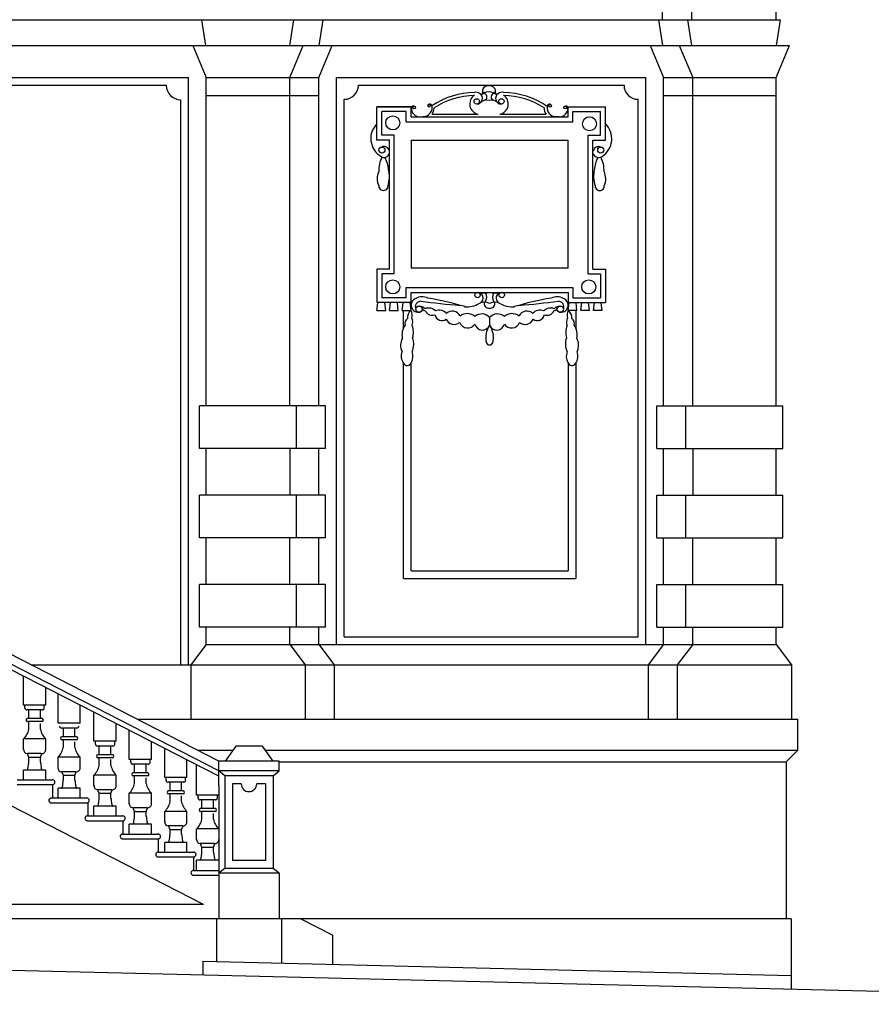
# Model space of a CAD drawing. Extents: x -34.4 to 49.6, y -16.1 to 43.3.
# Drawn here: x 20.9 to 29.7, y -0.9 to 9.2 of the extents above; entities that cross this region are included whole.
import ezdxf

# ---------------------------------------------------------------- set-up
doc = ezdxf.new("R2010")
doc.units = 0
doc.header["$MEASUREMENT"] = 0
doc.linetypes.add('CONTINUA', pattern=[0])
doc.layers.get('0').update_dxf_attribs({"color": 4, "linetype": 'CONTINUA'})

msp = doc.modelspace()

# ---------------------------------------------------------------- linework, layer by layer
at = {"color": 7}
for p, q in [((27.511, 9.222), (27.511, 9.597)), ((27.811, 9.222), (27.811, 9.597)), ((28.681, 9.222), (28.681, 9.597)), ((7.365, 9.222), (28.723, 9.222)), ((22.757, 9.222), (22.798, 8.956)), ((23.705, 9.222), (23.664, 8.956)), ((24.008, 9.222), (23.967, 8.956)), ((27.469, 9.222), (27.51, 8.956)), ((27.769, 9.222), (27.81, 8.956)), ((28.723, 9.222), (28.682, 8.956)), ((18.96, 8.956), (28.82, 8.956)), ((22.668, 8.956), (22.806, 8.626)), ((23.666, 8.626), (23.805, 8.956)), ((23.966, 8.626), (24.105, 8.956)), ((27.383, 8.956), (27.521, 8.626)), ((27.683, 8.956), (27.821, 8.626)), ((28.681, 8.626), (28.82, 8.956)), ((19.517, 8.626), (22.623, 8.626)), ((19.671, 8.546), (22.393, 8.546)), ((22.623, 2.569), (22.623, 8.626)), ((22.806, 5.239), (22.806, 8.626)), ((22.806, 8.626), (23.966, 8.626)), ((23.666, 5.239), (23.666, 8.626)), ((23.966, 5.239), (23.966, 8.626)), ((24.149, 8.626), (27.338, 8.626)), ((24.149, 2.779), (24.149, 8.626)), ((24.374, 8.546), (27.113, 8.546)), ((27.338, 2.779), (27.338, 8.626)), ((27.521, 5.239), (27.521, 8.626)), ((27.521, 8.626), (28.681, 8.626)), ((27.821, 5.239), (27.821, 8.626)), ((28.681, 5.239), (28.681, 8.626)), ((22.806, 8.442), (23.966, 8.442)), ((27.521, 8.442), (28.681, 8.442)), ((22.543, 2.569), (22.543, 8.396)), ((24.229, 2.859), (24.229, 8.401)), ((27.258, 2.859), (27.258, 8.401)), ((24.566, 7.98), (24.566, 8.325)), ((24.918, 8.325), (24.566, 8.325)), ((24.574, 8.325), (24.918, 8.325)), ((24.616, 8.03), (24.616, 8.275)), ((24.868, 8.275), (24.616, 8.275)), ((24.868, 8.17), (24.868, 8.275)), ((24.918, 8.22), (24.918, 8.325)), ((24.918, 8.22), (24.918, 8.325)), ((25.012, 8.219), (25.065, 8.226)), ((25.134, 8.248), (25.61, 8.248)), ((25.833, 8.248), (26.309, 8.248)), ((26.443, 8.219), (26.39, 8.225)), ((26.536, 8.325), (26.921, 8.325)), ((26.536, 8.22), (26.536, 8.325)), ((26.586, 8.17), (26.586, 8.275)), ((26.586, 8.275), (26.871, 8.275)), ((26.871, 8.03), (26.871, 8.275)), ((26.921, 7.98), (26.921, 8.325)), ((24.868, 8.17), (26.586, 8.17)), ((24.918, 8.22), (26.536, 8.22)), ((24.744, 8.03), (24.616, 8.03)), ((24.744, 6.6), (24.744, 8.03)), ((26.743, 8.03), (26.871, 8.03)), ((26.743, 6.6), (26.743, 8.03)), ((24.694, 7.98), (24.566, 7.98)), ((24.694, 6.65), (24.694, 7.98)), ((24.918, 7.98), (24.918, 6.66)), ((24.918, 7.98), (26.536, 7.98)), ((26.536, 6.66), (26.536, 7.98)), ((26.793, 7.98), (26.921, 7.98)), ((26.793, 6.65), (26.793, 7.98)), ((24.694, 6.65), (24.566, 6.65)), ((24.566, 6.65), (24.566, 6.305)), ((24.744, 6.6), (24.616, 6.6)), ((24.616, 6.6), (24.616, 6.355)), ((26.536, 6.66), (24.918, 6.66)), ((26.743, 6.6), (26.871, 6.6)), ((26.793, 6.65), (26.921, 6.65)), ((26.871, 6.6), (26.871, 6.355)), ((26.921, 6.65), (26.921, 6.305)), ((24.868, 6.355), (24.868, 6.46)), ((24.868, 6.46), (26.586, 6.46)), ((24.918, 6.41), (26.536, 6.41)), ((24.918, 6.222), (24.918, 6.41)), ((26.536, 6.41), (26.536, 6.222)), ((26.586, 6.46), (26.586, 6.355)), ((24.918, 6.305), (24.566, 6.305)), ((24.566, 6.222), (24.576, 6.304)), ((24.868, 6.355), (24.616, 6.355)), ((24.656, 6.222), (24.646, 6.304)), ((24.696, 6.222), (24.706, 6.304)), ((24.786, 6.222), (24.776, 6.304)), ((24.826, 6.222), (24.836, 6.304)), ((24.918, 6.222), (24.908, 6.304)), ((26.536, 6.305), (26.921, 6.305)), ((26.536, 6.222), (26.546, 6.304)), ((26.586, 6.355), (26.871, 6.355)), ((26.628, 6.222), (26.618, 6.304)), ((26.668, 6.222), (26.678, 6.304)), ((26.758, 6.222), (26.748, 6.304)), ((26.798, 6.222), (26.808, 6.304)), ((26.888, 6.222), (26.878, 6.304)), ((24.566, 6.222), (24.656, 6.222)), ((24.696, 6.222), (24.786, 6.222)), ((24.826, 6.222), (24.918, 6.222)), ((24.838, 6.04), (24.838, 6.222)), ((26.628, 6.222), (26.536, 6.222)), ((26.616, 6.222), (26.616, 6.04)), ((26.758, 6.222), (26.668, 6.222)), ((26.888, 6.222), (26.798, 6.222)), ((25.727, 6.15), (25.727, 6.073)), ((25.727, 6.15), (25.727, 6.073)), ((24.838, 3.46), (24.838, 5.681)), ((24.918, 3.54), (24.918, 5.681)), ((26.536, 5.681), (26.536, 3.54)), ((26.616, 5.681), (26.616, 3.46)), ((22.736, 4.799), (22.736, 5.239)), ((24.036, 5.239), (22.736, 5.239)), ((23.736, 4.799), (23.736, 5.239)), ((24.036, 4.799), (24.036, 5.239)), ((27.451, 5.239), (28.751, 5.239)), ((27.451, 4.799), (27.451, 5.239)), ((27.751, 4.799), (27.751, 5.239)), ((28.751, 4.799), (28.751, 5.239)), ((24.036, 4.799), (22.736, 4.799)), ((22.806, 4.319), (22.806, 4.799)), ((23.666, 4.799), (23.666, 4.319)), ((23.966, 4.319), (23.966, 4.799)), ((27.451, 4.799), (28.751, 4.799)), ((27.521, 4.319), (27.521, 4.799)), ((27.821, 4.799), (27.821, 4.319)), ((28.681, 4.319), (28.681, 4.799)), ((24.036, 4.319), (22.736, 4.319)), ((22.736, 3.879), (22.736, 4.319)), ((23.736, 3.879), (23.736, 4.319)), ((24.036, 3.879), (24.036, 4.319)), ((27.451, 3.879), (27.451, 4.319)), ((27.451, 4.319), (28.751, 4.319)), ((27.751, 3.879), (27.751, 4.319)), ((28.751, 3.879), (28.751, 4.319)), ((24.036, 3.879), (22.736, 3.879)), ((22.806, 3.399), (22.806, 3.879)), ((23.666, 3.399), (23.666, 3.879)), ((23.966, 3.399), (23.966, 3.879)), ((27.451, 3.879), (28.751, 3.879)), ((27.521, 3.399), (27.521, 3.879)), ((27.821, 3.399), (27.821, 3.879)), ((28.681, 3.399), (28.681, 3.879)), ((24.838, 3.46), (26.616, 3.46)), ((24.918, 3.54), (26.536, 3.54)), ((24.036, 3.399), (22.736, 3.399)), ((22.736, 2.959), (22.736, 3.399)), ((23.736, 2.959), (23.736, 3.399)), ((24.036, 2.959), (24.036, 3.399)), ((27.451, 2.959), (27.451, 3.399)), ((27.451, 3.399), (28.751, 3.399)), ((27.751, 2.959), (27.751, 3.399)), ((28.751, 2.959), (28.751, 3.399)), ((22.936, 1.576), (20.241, 2.958)), ((24.036, 2.959), (22.736, 2.959)), ((22.806, 2.779), (22.806, 2.959)), ((23.666, 2.779), (23.666, 2.959)), ((23.966, 2.779), (23.966, 2.959)), ((27.451, 2.959), (28.751, 2.959)), ((27.521, 2.779), (27.521, 2.959)), ((27.821, 2.779), (27.821, 2.959)), ((28.681, 2.779), (28.681, 2.959)), ((22.936, 1.476), (20.241, 2.858)), ((24.229, 2.859), (27.258, 2.859)), ((22.936, 1.42), (20.241, 2.802)), ((22.806, 2.779), (22.646, 2.569)), ((22.806, 2.779), (28.681, 2.779)), ((23.666, 2.779), (23.826, 2.569)), ((23.966, 2.779), (24.126, 2.569)), ((27.521, 2.779), (27.361, 2.569)), ((27.821, 2.779), (27.661, 2.569)), ((28.681, 2.779), (28.841, 2.569)), ((21, 2.569), (28.841, 2.569)), ((22.646, 2.569), (22.646, 2.009)), ((23.826, 2.569), (23.826, 2.009)), ((24.126, 2.569), (24.126, 2.009)), ((27.361, 2.569), (27.361, 2.009)), ((27.661, 2.569), (27.661, 2.009)), ((28.841, 2.569), (28.841, 2.009)), ((20.921, 2.155), (20.921, 2.454)), ((21.151, 2.155), (21.151, 2.336)), ((21.277, 1.967), (21.277, 2.271)), ((21.151, 2.155), (20.921, 2.155)), ((20.936, 2.124), (20.936, 2.155)), ((21.136, 2.124), (21.136, 2.155)), ((21.507, 1.967), (21.507, 2.153)), ((21.117, 2.105), (20.956, 2.105)), ((20.976, 2.015), (20.976, 2.105)), ((21.095, 2.015), (21.095, 2.105)), ((21.648, 1.782), (21.648, 2.081)), ((21.111, 2.015), (20.961, 2.015)), ((21.111, 1.985), (20.961, 1.985)), ((20.976, 1.965), (20.976, 1.985)), ((20.976, 1.905), (20.976, 1.965)), ((21.095, 1.905), (21.095, 1.965)), ((21.507, 1.967), (21.277, 1.967)), ((21.878, 1.782), (21.878, 1.963)), ((22.092, 2.009), (28.906, 2.009)), ((28.906, 1.689), (28.906, 2.009)), ((21.472, 1.917), (21.311, 1.917)), ((21.332, 1.827), (21.332, 1.917)), ((21.451, 1.827), (21.451, 1.917)), ((22.012, 1.595), (22.012, 1.894)), ((21.15, 1.805), (20.921, 1.805)), ((20.921, 1.692), (20.921, 1.805)), ((21.15, 1.695), (21.15, 1.805)), ((21.467, 1.827), (21.317, 1.827)), ((21.467, 1.797), (21.317, 1.797)), ((21.332, 1.777), (21.332, 1.797)), ((21.332, 1.717), (21.332, 1.777)), ((21.451, 1.717), (21.451, 1.777)), ((21.878, 1.782), (21.648, 1.782)), ((21.663, 1.751), (21.663, 1.782)), ((21.844, 1.732), (21.683, 1.732)), ((21.703, 1.642), (21.703, 1.732)), ((21.822, 1.642), (21.822, 1.732)), ((21.863, 1.751), (21.863, 1.782)), ((22.242, 1.595), (22.242, 1.776)), ((23.111, 1.732), (22.999, 1.576)), ((23.381, 1.732), (23.111, 1.732)), ((23.381, 1.732), (23.493, 1.576)), ((21.105, 1.655), (20.958, 1.655)), ((20.976, 1.615), (20.962, 1.655)), ((21.096, 1.615), (21.11, 1.655)), ((21.838, 1.642), (21.688, 1.642)), ((22.377, 1.409), (22.377, 1.707)), ((22.716, 1.689), (23.08, 1.689)), ((23.412, 1.689), (28.906, 1.689)), ((28.786, 1.569), (28.906, 1.689)), ((21.096, 1.615), (20.976, 1.615)), ((20.976, 1.567), (20.976, 1.615)), ((21.096, 1.567), (21.096, 1.615)), ((21.506, 1.617), (21.277, 1.617)), ((21.277, 1.503), (21.277, 1.617)), ((21.506, 1.507), (21.506, 1.617)), ((21.838, 1.612), (21.688, 1.612)), ((21.703, 1.592), (21.703, 1.612)), ((21.703, 1.532), (21.703, 1.592)), ((21.822, 1.532), (21.822, 1.592)), ((22.242, 1.595), (22.012, 1.595)), ((22.027, 1.565), (22.027, 1.595)), ((22.207, 1.545), (22.046, 1.545)), ((22.067, 1.455), (22.067, 1.545)), ((22.186, 1.455), (22.186, 1.545)), ((22.227, 1.565), (22.227, 1.595)), ((22.607, 1.409), (22.607, 1.589)), ((22.706, 1.227), (22.706, 1.538)), ((22.936, 1.321), (22.936, 1.576)), ((23.556, 1.576), (22.936, 1.576)), ((23.556, 1.476), (23.556, 1.576)), ((23.556, 1.569), (28.786, 1.569)), ((28.786, 1.569), (28.786, -0.051)), ((20.921, 1.385), (20.921, 1.485)), ((21.151, 1.485), (20.921, 1.485)), ((21.151, 1.385), (21.151, 1.485)), ((21.46, 1.467), (21.313, 1.467)), ((21.332, 1.427), (21.317, 1.467)), ((21.452, 1.427), (21.332, 1.427)), ((21.332, 1.379), (21.332, 1.427)), ((21.452, 1.427), (21.465, 1.467)), ((21.452, 1.379), (21.452, 1.427)), ((21.877, 1.432), (21.648, 1.432)), ((21.648, 1.319), (21.648, 1.432)), ((21.877, 1.322), (21.877, 1.432)), ((22.202, 1.455), (22.052, 1.455)), ((22.202, 1.425), (22.052, 1.425)), ((22.067, 1.405), (22.067, 1.425)), ((22.996, 1.426), (22.936, 1.476)), ((22.996, 1.476), (22.936, 1.476)), ((23.556, 1.476), (22.996, 1.476)), ((23.496, 1.426), (22.996, 1.426)), ((22.996, 1.426), (22.996, 0.471)), ((23.496, 1.426), (23.556, 1.476)), ((23.496, 1.426), (23.496, 0.471)), ((22.777, 0.099), (20.231, 1.404)), ((20.855, 1.385), (21.217, 1.385)), ((20.855, 1.335), (21.22, 1.335)), ((21.22, 1.335), (21.22, 1.197)), ((22.067, 1.345), (22.067, 1.405)), ((22.186, 1.345), (22.186, 1.405)), ((22.607, 1.409), (22.377, 1.409)), ((22.392, 1.378), (22.392, 1.409)), ((22.573, 1.359), (22.412, 1.359)), ((22.432, 1.269), (22.432, 1.359)), ((22.551, 1.269), (22.551, 1.359)), ((22.592, 1.378), (22.592, 1.409)), ((22.936, 1.321), (22.936, -0.051)), ((23.166, 1.342), (23.076, 1.342)), ((23.076, 1.342), (23.076, 0.551)), ((23.416, 1.342), (23.326, 1.342)), ((23.416, 1.342), (23.416, 0.551)), ((21.277, 1.197), (21.277, 1.297)), ((21.507, 1.297), (21.277, 1.297)), ((21.507, 1.197), (21.507, 1.297)), ((21.832, 1.282), (21.685, 1.282)), ((21.703, 1.242), (21.689, 1.282)), ((21.823, 1.242), (21.703, 1.242)), ((21.703, 1.194), (21.703, 1.242)), ((21.823, 1.242), (21.837, 1.282)), ((21.823, 1.194), (21.823, 1.242)), ((22.241, 1.245), (22.012, 1.245)), ((22.012, 1.132), (22.012, 1.245)), ((22.241, 1.136), (22.241, 1.245)), ((22.567, 1.269), (22.417, 1.269)), ((22.567, 1.239), (22.417, 1.239)), ((22.432, 1.219), (22.432, 1.239)), ((22.432, 1.159), (22.432, 1.219)), ((22.551, 1.159), (22.551, 1.219)), ((22.936, 1.227), (22.706, 1.227)), ((22.721, 1.196), (22.721, 1.227)), ((22.921, 1.196), (22.921, 1.227)), ((21.211, 1.197), (21.573, 1.197)), ((21.211, 1.147), (21.575, 1.147)), ((21.583, 1.148), (21.583, 1.012)), ((22.902, 1.177), (22.74, 1.177)), ((22.761, 1.087), (22.761, 1.177)), ((22.88, 1.087), (22.88, 1.177)), ((21.648, 1.012), (21.648, 1.112)), ((21.878, 1.112), (21.648, 1.112)), ((21.878, 1.012), (21.878, 1.112)), ((22.196, 1.095), (22.048, 1.095)), ((22.067, 1.055), (22.052, 1.095)), ((22.187, 1.055), (22.067, 1.055)), ((22.067, 1.007), (22.067, 1.055)), ((22.187, 1.055), (22.2, 1.095)), ((22.187, 1.007), (22.187, 1.055)), ((22.377, 0.946), (22.377, 1.059)), ((22.606, 1.059), (22.377, 1.059)), ((22.606, 0.949), (22.606, 1.059)), ((22.896, 1.087), (22.746, 1.087)), ((22.896, 1.057), (22.746, 1.057)), ((22.761, 1.037), (22.761, 1.057)), ((22.761, 0.977), (22.761, 1.037)), ((22.88, 0.977), (22.88, 1.037)), ((21.582, 1.012), (21.944, 1.012)), ((21.582, 0.962), (21.946, 0.962)), ((21.946, 0.962), (21.946, 0.825)), ((22.242, 0.925), (22.012, 0.925)), ((22.012, 0.825), (22.012, 0.925)), ((22.242, 0.825), (22.242, 0.925)), ((21.946, 0.825), (22.308, 0.825)), ((22.561, 0.909), (22.414, 0.909)), ((22.432, 0.869), (22.418, 0.909)), ((22.432, 0.821), (22.432, 0.869)), ((22.552, 0.869), (22.432, 0.869)), ((22.552, 0.869), (22.566, 0.909)), ((22.552, 0.821), (22.552, 0.869)), ((22.706, 0.763), (22.706, 0.877)), ((22.935, 0.877), (22.706, 0.877)), ((21.946, 0.775), (22.31, 0.775)), ((22.31, 0.775), (22.31, 0.639)), ((22.607, 0.739), (22.377, 0.739)), ((22.377, 0.639), (22.377, 0.739)), ((22.607, 0.639), (22.607, 0.739)), ((22.89, 0.727), (22.742, 0.727)), ((22.761, 0.687), (22.746, 0.727)), ((22.881, 0.687), (22.895, 0.727)), ((22.311, 0.639), (22.673, 0.639)), ((22.761, 0.639), (22.761, 0.687)), ((22.881, 0.687), (22.761, 0.687)), ((22.881, 0.639), (22.881, 0.687)), ((22.311, 0.589), (22.675, 0.589)), ((22.675, 0.589), (22.675, 0.45)), ((22.706, 0.457), (22.706, 0.557)), ((22.936, 0.557), (22.706, 0.557)), ((23.416, 0.551), (23.076, 0.551)), ((22.675, 0.45), (22.939, 0.45)), ((22.996, 0.471), (22.936, 0.421)), ((23.556, 0.421), (22.936, 0.421)), ((23.496, 0.471), (22.996, 0.471)), ((23.556, 0.421), (23.496, 0.471)), ((23.556, 0.421), (23.556, -0.051)), ((22.659, 0.402), (22.936, 0.402)), ((22.695, 0.402), (22.917, 0.402)), ((22.777, 0.099), (13.433, 0.099)), ((28.836, -0.051), (12.701, -0.051)), ((22.911, -0.051), (22.911, -0.49)), ((23.581, -0.051), (23.581, -0.506)), ((23.782, -0.051), (24.112, -0.219)), ((28.836, -0.051), (28.836, -0.775)), ((24.112, -0.519), (24.112, -0.219)), ((22.771, -0.486), (28.836, -0.634)), ((22.771, -0.486), (22.771, -0.626))]:
    msp.add_line(p, q, dxfattribs=at)
at = {"color": 4}
msp.add_line((7.225, -0.247), (35.241, -0.931), dxfattribs=at)
at = {"color": 7}
for centre, radius in [((25.663, 8.467), 0.00914), ((25.778, 8.467), 0.00914), ((24.948, 8.316), 0.0137), ((25.104, 8.335), 0.0137), ((25.594, 8.38), 0.0274), ((25.849, 8.38), 0.0274), ((26.35, 8.334), 0.0137), ((26.507, 8.316), 0.0137), ((24.729, 8.158), 0.0725), ((26.757, 8.149), 0.0725), ((24.617, 7.878), 0.0308), ((26.873, 7.878), 0.0308), ((24.729, 6.466), 0.0725), ((26.749, 6.466), 0.0725), ((25.602, 6.383), 0.0274), ((25.852, 6.383), 0.0274), ((24.998, 6.237), 0.0323), ((26.456, 6.237), 0.0323)]:
    msp.add_circle(centre, radius, dxfattribs=at)
for centre, radius, start, end in [((22.543, 8.546), 0.15, 180, 270), ((24.229, 8.546), 0.145, 270, 0), ((25.711, 8.483), 0.0589, 80.4661, 200.4633), ((25.73, 8.483), 0.0589, 339.5367, 99.5339), ((27.258, 8.546), 0.145, 180, 270), ((25.594, 7.626), 0.846, 91.589, 123.0286), ((25.594, 7.626), 0.816, 91.589, 122.5991), ((25.628, 8.353), 0.106, 122.3627, 259.9875), ((25.585, 8.405), 0.0687, 54.3841, 101.556), ((25.596, 8.411), 0.0578, 268.2135, 59.903), ((25.645, 8.521), 0.0637, 251.1457, 282.9262), ((25.717, 8.387), 0.0905, 55.9416, 123.3263), ((25.659, 8.424), 0.0401, 309.6308, 73.1623), ((25.784, 8.424), 0.0401, 109.7576, 230.3692), ((25.798, 8.521), 0.0637, 256.1262, 288.8543), ((25.847, 8.411), 0.0578, 120.097, 271.7865), ((25.858, 8.405), 0.0687, 78.444, 125.6159), ((25.814, 8.353), 0.106, 280.0125, 57.6373), ((25.849, 7.626), 0.816, 57.4009, 88.411), ((25.849, 7.626), 0.846, 56.117, 88.411), ((24.942, 8.309), 0.0229, 55.8379, 163.665), ((25.042, 8.316), 0.0928, 283.992, 15.5261), ((25.112, 8.329), 0.0229, 29.8528, 137.6798), ((25.692, 8.316), 0.0773, 67.8069, 136.6356), ((25.751, 8.316), 0.0773, 43.3644, 112.1931), ((26.412, 8.315), 0.0928, 164.4739, 256.008), ((26.343, 8.329), 0.0229, 42.3202, 150.1472), ((26.513, 8.309), 0.0229, 16.335, 124.1621), ((25.012, 8.312), 0.0928, 177.9916, 269.5257), ((25.032, 8.316), 0.123, 326.2475, 358.8881), ((26.411, 8.316), 0.123, 181.1119, 213.7525), ((26.442, 8.312), 0.0928, 270.4743, 2.0084), ((24.716, 7.996), 0.214, 134.6022, 238.6131), ((26.773, 7.994), 0.214, 302.0585, 46.0695), ((24.639, 7.858), 0.0564, 232.4099, 346.2529), ((24.639, 7.858), 0.0564, 13.7471, 115.5789), ((26.851, 7.857), 0.0564, 65.0927, 166.9245), ((26.851, 7.857), 0.0564, 194.4187, 308.2617), ((24.918, 7.664), 0.333, 154.6467, 181.3951), ((24.313, 7.635), 0.375, 6.1191, 26.5671), ((27.18, 7.638), 0.375, 154.1045, 174.5525), ((26.575, 7.66), 0.333, 359.2765, 26.0249), ((24.739, 7.582), 0.171, 154.3469, 205.0169), ((24.379, 7.604), 0.315, 342.5816, 13.0857), ((27.114, 7.606), 0.315, 167.5859, 198.09), ((26.754, 7.58), 0.171, 335.6547, 26.3247), ((24.632, 7.509), 0.0479, 179.5647, 0.4353), ((26.862, 7.508), 0.0479, 180.2363, 1.1069), ((25.603, 6.352), 0.0578, 300.7839, 91.7865), ((25.664, 6.849), 0.444, 262.7107, 278.1234), ((25.664, 6.849), 0.444, 262.7107, 278.1234), ((25.617, 6.361), 0.0803, 320.7738, 34.2017), ((25.79, 6.849), 0.444, 261.8766, 277.2893), ((25.79, 6.849), 0.444, 261.8766, 277.2893), ((25.837, 6.361), 0.0803, 145.7983, 219.2262), ((25.851, 6.352), 0.0578, 88.2135, 239.2161), ((24.991, 6.278), 0.0732, 110.0772, 285.4118), ((25.021, 6.259), 0.0602, 94.1371, 201.5609), ((25.032, 6.238), 0.127, 62.8627, 121.5671), ((26.931, 22.583), 16.377, 263.2889, 264.7215), ((24.477, 2.839), 3.566, 73.7704, 80.0926), ((25.49, 6.519), 0.258, 265.4097, 300.4295), ((25.673, 6.2), 0.11, 60.6416, 118.49), ((25.501, 6.443), 0.189, 309.1904, 309.1962), ((25.719, 6.294), 0.0471, 159.5367, 279.5339), ((25.781, 6.2), 0.11, 61.51, 119.3584), ((25.735, 6.294), 0.0471, 260.4661, 20.4633), ((25.964, 6.519), 0.258, 239.5705, 274.5903), ((25.953, 6.443), 0.189, 230.8038, 230.8096), ((26.977, 2.839), 3.566, 99.9074, 106.2296), ((24.523, 22.583), 16.377, 275.2785, 276.7111), ((26.422, 6.238), 0.127, 58.4329, 117.1373), ((26.433, 6.259), 0.0602, 338.4391, 85.8629), ((26.463, 6.278), 0.0732, 254.5882, 69.9228), ((24.96, 6.153), 0.0807, 121.6183, 190.0593), ((24.818, 6.172), 0.111, 345.322, 26.5314), ((25.001, 6.188), 0.0802, 42.4486, 87.0838), ((25.071, 6.267), 0.0466, 203.9506, 263.7663), ((25.097, 6.149), 0.1, 45.1194, 111.54), ((25.137, 6.252), 0.078, 203.669, 290.1325), ((25.207, 6.13), 0.0977, 38.6151, 113.3251), ((25.344, 6.131), 0.0862, 24.619, 135.405), ((26.11, 6.131), 0.0862, 44.595, 155.381), ((26.247, 6.13), 0.0977, 66.6749, 141.3849), ((26.357, 6.149), 0.1, 68.46, 134.8806), ((26.317, 6.252), 0.078, 249.8675, 336.331), ((26.383, 6.267), 0.0466, 276.2337, 336.0494), ((26.453, 6.188), 0.0802, 92.9162, 137.5514), ((26.636, 6.172), 0.111, 153.4686, 194.678), ((26.494, 6.153), 0.0807, 349.9407, 58.3817), ((24.912, 6.089), 0.0592, 121.9067, 197.4402), ((24.821, 6.102), 0.113, 343.1687, 21.8776), ((25.236, 6.194), 0.0742, 192.1383, 304.9657), ((25.361, 6.17), 0.0898, 203.6591, 309.8322), ((25.501, 6.13), 0.0872, 199.8403, 328.1221), ((25.496, 6.07), 0.121, 49.6914, 127.1797), ((25.645, 6.08), 0.108, 40.2944, 130.5049), ((25.809, 6.08), 0.108, 49.4951, 139.7056), ((25.958, 6.07), 0.121, 52.8203, 130.3086), ((25.953, 6.13), 0.0872, 211.8779, 340.1597), ((26.093, 6.17), 0.0898, 230.1678, 336.3409), ((26.218, 6.194), 0.0742, 235.0343, 347.8617), ((26.633, 6.102), 0.113, 158.1224, 196.8313), ((26.542, 6.089), 0.0592, 342.5598, 58.0933), ((24.991, 5.973), 0.168, 144.0893, 191.8391), ((24.749, 5.998), 0.193, 343.0351, 21.3522), ((25.653, 6.102), 0.08, 192.9551, 338.4396), ((25.913, 5.944), 0.226, 145.3778, 193.8424), ((25.801, 6.102), 0.08, 201.5604, 347.0449), ((25.541, 5.944), 0.226, 346.1576, 34.6222), ((26.705, 5.998), 0.193, 158.6478, 196.9649), ((26.463, 5.973), 0.168, 348.1609, 35.9107), ((24.962, 5.865), 0.153, 151.4507, 205.8437), ((24.747, 5.879), 0.198, 336.0249, 18.6931), ((25.727, 5.904), 0.036, 201.6113, 270), ((25.727, 5.904), 0.036, 270, 338.3887), ((26.707, 5.879), 0.198, 161.3069, 203.9751), ((26.492, 5.865), 0.153, 334.1563, 28.5493), ((24.944, 5.753), 0.128, 159.3417, 214.207), ((24.809, 5.75), 0.128, 330.9126, 22.0142), ((26.645, 5.75), 0.128, 157.9858, 209.0874), ((26.51, 5.753), 0.128, 325.793, 20.6583), ((24.878, 5.701), 0.0445, 205.6712, 343.6681), ((26.576, 5.701), 0.0445, 196.3319, 334.3288), ((20.956, 2.125), 0.02, 178.563, 271.437), ((21.116, 2.125), 0.02, 268.563, 1.437), ((20.962, 2), 0.015, 91.1768, 268.8232), ((21.111, 2), 0.015, 271.1768, 88.8232), ((21.312, 1.937), 0.02, 178.563, 271.437), ((21.472, 1.937), 0.02, 268.563, 1.437), ((20.792, 1.941), 0.188, 313.548, 348.8304), ((21.28, 1.941), 0.188, 191.1696, 226.452), ((21.317, 1.812), 0.015, 91.1768, 268.8232), ((21.466, 1.812), 0.015, 271.1768, 88.8232), ((21.683, 1.752), 0.02, 178.563, 271.437), ((21.843, 1.752), 0.02, 268.563, 1.437), ((20.962, 1.695), 0.0405, 174.8395, 264.5562), ((21.11, 1.695), 0.0406, 263.5316, 0), ((21.147, 1.753), 0.188, 313.548, 348.8304), ((21.635, 1.753), 0.188, 191.1696, 226.452), ((21.689, 1.627), 0.015, 91.1768, 268.8232), ((21.838, 1.627), 0.015, 271.1768, 88.8232), ((20.231, 1.635), 0.748, 351.344, 353.4181), ((20.231, 1.635), 0.748, 353.4181, 354.7702), ((21.842, 1.635), 0.748, 185.2298, 186.5819), ((21.842, 1.635), 0.748, 186.5819, 188.656), ((21.518, 1.568), 0.188, 313.548, 348.8304), ((22.007, 1.568), 0.188, 191.1696, 226.452), ((22.047, 1.565), 0.02, 178.563, 271.437), ((22.207, 1.565), 0.02, 268.563, 1.437), ((20.962, 1.486), 0.00139, 263.4181, 341.4992), ((20.819, 1.534), 0.151, 341.4992, 348.4214), ((20.598, 1.579), 0.377, 348.4214, 351.344), ((21.474, 1.579), 0.377, 188.656, 191.5786), ((21.253, 1.534), 0.151, 191.5786, 198.5008), ((21.111, 1.486), 0.00139, 198.5008, 276.5819), ((21.317, 1.507), 0.0405, 174.8395, 264.5562), ((21.465, 1.507), 0.0406, 263.5316, 0), ((22.052, 1.44), 0.015, 91.1768, 268.8232), ((22.201, 1.44), 0.015, 271.1768, 88.8232), ((21.217, 1.355), 0.0296, 69.1871, 90), ((21.217, 1.364), 0.0296, 274.3256, 290.8129), ((21.218, 1.357), 0.0272, 47.4575, 69.1871), ((21.218, 1.362), 0.0272, 290.8129, 312.5425), ((21.22, 1.359), 0.0252, 24.2926, 47.4575), ((21.22, 1.361), 0.0252, 312.5425, 335.7074), ((21.222, 1.36), 0.023, 0, 24.2926), ((21.222, 1.36), 0.023, 335.7074, 0), ((20.954, 1.391), 0.377, 348.4214, 351.344), ((20.586, 1.447), 0.748, 351.344, 353.4181), ((20.586, 1.447), 0.748, 353.4181, 354.7702), ((22.197, 1.447), 0.748, 185.2298, 186.5819), ((22.197, 1.447), 0.748, 186.5819, 188.656), ((21.83, 1.391), 0.377, 188.656, 191.5786), ((21.689, 1.322), 0.0405, 174.8395, 264.5562), ((21.837, 1.322), 0.0406, 263.5316, 0), ((21.882, 1.382), 0.188, 313.548, 348.8304), ((22.37, 1.382), 0.188, 191.1696, 226.452), ((22.412, 1.379), 0.02, 178.563, 271.437), ((22.572, 1.379), 0.02, 268.563, 1.437), ((23.246, 1.342), 0.08, 180, 360), ((21.317, 1.298), 0.00139, 263.4181, 341.4992), ((21.175, 1.346), 0.151, 341.4992, 348.4214), ((21.608, 1.346), 0.151, 191.5786, 198.5008), ((21.466, 1.298), 0.00139, 198.5008, 276.5819), ((22.418, 1.254), 0.015, 91.1768, 268.8232), ((22.567, 1.254), 0.015, 271.1768, 88.8232), ((21.206, 1.172), 0.023, 155.7074, 180), ((21.206, 1.172), 0.023, 180, 204.2926), ((21.208, 1.171), 0.0252, 132.5425, 155.7074), ((21.208, 1.173), 0.0252, 204.2926, 227.4575), ((21.21, 1.169), 0.0272, 110.8129, 132.5425), ((21.21, 1.174), 0.0272, 227.4575, 249.1871), ((21.211, 1.167), 0.0296, 90, 110.8129), ((21.211, 1.176), 0.0296, 249.1871, 265.6744), ((21.573, 1.167), 0.0296, 69.1871, 90), ((21.573, 1.176), 0.0296, 274.3256, 290.8129), ((21.573, 1.169), 0.0272, 47.4575, 69.1871), ((21.573, 1.174), 0.0272, 290.8129, 312.5425), ((21.575, 1.171), 0.0252, 24.2926, 47.4575), ((21.575, 1.172), 0.0252, 312.5425, 335.7074), ((21.577, 1.172), 0.023, 0, 24.2926), ((21.577, 1.172), 0.023, 335.7074, 0), ((21.546, 1.161), 0.151, 341.4992, 348.4214), ((21.325, 1.206), 0.377, 348.4214, 351.344), ((20.958, 1.262), 0.748, 351.344, 353.4181), ((20.958, 1.262), 0.748, 353.4181, 354.7702), ((22.568, 1.262), 0.748, 185.2298, 186.5819), ((22.568, 1.262), 0.748, 186.5819, 188.656), ((22.201, 1.206), 0.377, 188.656, 191.5786), ((21.98, 1.161), 0.151, 191.5786, 198.5008), ((22.052, 1.136), 0.0405, 174.8395, 264.5562), ((22.2, 1.136), 0.0406, 263.5316, 0), ((22.248, 1.195), 0.188, 313.548, 348.8304), ((22.736, 1.195), 0.188, 191.1696, 226.452), ((22.741, 1.197), 0.02, 178.563, 271.437), ((22.901, 1.197), 0.02, 268.563, 1.437), ((21.688, 1.113), 0.00139, 263.4181, 341.4992), ((21.838, 1.113), 0.00139, 198.5008, 276.5819), ((22.746, 1.072), 0.015, 91.1768, 268.8232), ((22.896, 1.072), 0.015, 271.1768, 88.8232), ((21.578, 0.987), 0.023, 155.7074, 180), ((21.578, 0.987), 0.023, 180, 204.2926), ((21.58, 0.986), 0.0252, 132.5425, 155.7074), ((21.58, 0.988), 0.0252, 204.2926, 227.4575), ((21.581, 0.985), 0.0272, 110.8129, 132.5425), ((21.581, 0.989), 0.0272, 227.4575, 249.1871), ((21.582, 0.982), 0.0296, 90, 110.8129), ((21.582, 0.992), 0.0296, 249.1871, 265.6744), ((21.944, 0.982), 0.0296, 69.1871, 90), ((21.944, 0.991), 0.0296, 274.3256, 290.8129), ((21.945, 0.984), 0.0272, 47.4575, 69.1871), ((21.945, 0.989), 0.0272, 290.8129, 312.5425), ((21.946, 0.986), 0.0252, 24.2926, 47.4575), ((21.946, 0.988), 0.0252, 312.5425, 335.7074), ((21.948, 0.987), 0.023, 0, 24.2926), ((21.948, 0.987), 0.023, 335.7074, 0), ((22.052, 0.927), 0.00139, 263.4181, 341.4992), ((21.91, 0.974), 0.151, 341.4992, 348.4214), ((21.689, 1.02), 0.377, 348.4214, 351.344), ((21.321, 1.076), 0.748, 351.344, 353.4181), ((21.321, 1.076), 0.748, 353.4181, 354.7702), ((22.932, 1.076), 0.748, 185.2298, 186.5819), ((22.932, 1.076), 0.748, 186.5819, 188.656), ((22.565, 1.02), 0.377, 188.656, 191.5786), ((22.344, 0.974), 0.151, 191.5786, 198.5008), ((22.201, 0.927), 0.00139, 198.5008, 276.5819), ((22.418, 0.949), 0.0405, 174.8395, 264.5562), ((22.566, 0.949), 0.0406, 263.5316, 0), ((22.576, 1.013), 0.188, 313.548, 348.8304), ((23.065, 1.013), 0.188, 191.1696, 226.452), ((21.943, 0.8), 0.0252, 132.5425, 155.7074), ((21.945, 0.798), 0.0272, 110.8129, 132.5425), ((21.946, 0.796), 0.0296, 90, 110.8129), ((22.308, 0.796), 0.0296, 69.1871, 90), ((22.308, 0.798), 0.0272, 47.4575, 69.1871), ((22.31, 0.799), 0.0252, 24.2926, 47.4575), ((21.687, 0.889), 0.748, 353.4181, 354.7702), ((23.297, 0.889), 0.748, 185.2298, 186.5819), ((21.941, 0.801), 0.023, 155.7074, 180), ((21.941, 0.801), 0.023, 180, 204.2926), ((21.943, 0.801), 0.0252, 204.2926, 227.4575), ((21.945, 0.803), 0.0272, 227.4575, 249.1871), ((21.946, 0.805), 0.0296, 249.1871, 265.6744), ((22.308, 0.805), 0.0296, 274.3256, 290.8129), ((22.308, 0.803), 0.0272, 290.8129, 312.5425), ((22.31, 0.801), 0.0252, 312.5425, 335.7074), ((22.312, 0.8), 0.023, 0, 24.2926), ((22.312, 0.8), 0.023, 335.7074, 0), ((22.417, 0.74), 0.00139, 263.4181, 341.4992), ((22.275, 0.788), 0.151, 341.4992, 348.4214), ((22.054, 0.833), 0.377, 348.4214, 351.344), ((21.687, 0.889), 0.748, 351.344, 353.4181), ((23.297, 0.889), 0.748, 186.5819, 188.656), ((22.93, 0.833), 0.377, 188.656, 191.5786), ((22.709, 0.788), 0.151, 191.5786, 198.5008), ((22.567, 0.74), 0.00139, 198.5008, 276.5819), ((22.746, 0.767), 0.0405, 174.8395, 264.5562), ((22.895, 0.767), 0.0406, 263.5316, 0), ((22.307, 0.614), 0.023, 155.7074, 180), ((22.307, 0.614), 0.023, 180, 204.2926), ((22.309, 0.613), 0.0252, 132.5425, 155.7074), ((22.31, 0.612), 0.0272, 110.8129, 132.5425), ((22.311, 0.609), 0.0296, 90, 110.8129), ((22.673, 0.609), 0.0296, 69.1871, 90), ((22.674, 0.611), 0.0272, 47.4575, 69.1871), ((22.675, 0.613), 0.0252, 24.2926, 47.4575), ((22.677, 0.614), 0.023, 0, 24.2926), ((22.677, 0.614), 0.023, 335.7074, 0), ((22.016, 0.707), 0.748, 351.344, 353.4181), ((22.016, 0.707), 0.748, 353.4181, 354.7702), ((23.626, 0.707), 0.748, 185.2298, 186.5819), ((23.626, 0.707), 0.748, 186.5819, 188.656), ((22.309, 0.615), 0.0252, 204.2926, 227.4575), ((22.31, 0.616), 0.0272, 227.4575, 249.1871), ((22.311, 0.619), 0.0296, 249.1871, 265.6744), ((22.673, 0.618), 0.0296, 274.3256, 290.8129), ((22.674, 0.616), 0.0272, 290.8129, 312.5425), ((22.675, 0.615), 0.0252, 312.5425, 335.7074), ((22.746, 0.558), 0.00139, 263.4181, 341.4992), ((22.604, 0.606), 0.151, 341.4992, 348.4214), ((22.383, 0.651), 0.377, 348.4214, 351.344), ((23.259, 0.651), 0.377, 188.656, 191.5786), ((23.038, 0.606), 0.151, 191.5786, 198.5008), ((22.896, 0.558), 0.00139, 198.5008, 276.5819), ((22.671, 0.426), 0.023, 155.7074, 180), ((22.671, 0.426), 0.023, 180, 204.2926), ((22.673, 0.425), 0.0252, 132.5425, 155.7074), ((22.673, 0.426), 0.0252, 204.2926, 227.4575), ((22.675, 0.423), 0.0272, 110.8129, 132.5425), ((22.675, 0.428), 0.0272, 227.4575, 249.1871), ((22.675, 0.421), 0.0296, 90, 110.8129), ((22.675, 0.43), 0.0296, 249.1871, 265.6744)]:
    msp.add_arc(centre, radius, start, end, dxfattribs=at)

doc.saveas('drawing.dxf')
